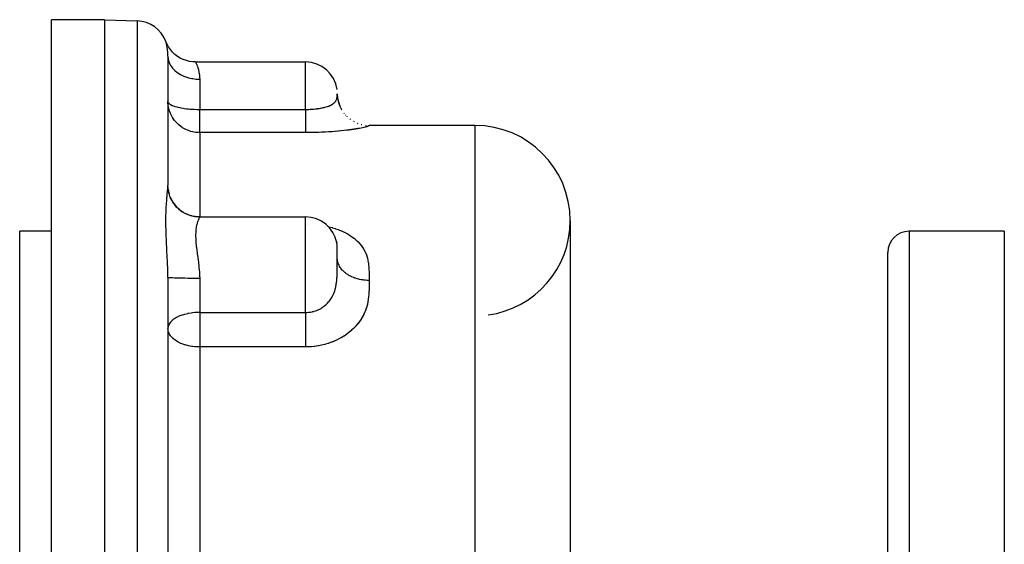
# Model space of a CAD drawing. Extents: x 24 to 680, y -288 to 196.
# Drawn here: x 51 to 144, y -5 to 44 of the extents above; entities that cross this region are included whole.
import ezdxf

# ---------------------------------------------------------------- set-up
doc = ezdxf.new("R2010")
doc.units = 0
doc.linetypes.add('DASHED', pattern=[11.05, 8.7, -2.35])
doc.layers.get('0').update_dxf_attribs({"linetype": 'CONTINUOUS'})
doc.layers.add('NEVIDI', color=4, linetype='DASHED')

msp = doc.modelspace()

# ---------------------------------------------------------------- linework, layer by layer
at = {"color": 2}
for p, q in [((59, 44.095901), (54, 44.095901)), ((59, 44.095901), (54, 44.095901)), ((54, -75.904099), (54, 44.095901)), ((59, 44.095901), (62.104698, 43.987482)), ((59, 44.095901), (59, -75.395798)), ((64.914919, 41.794683), (64.809015, 42.042606)), ((65.063388, 41.523072), (64.914919, 41.794683)), ((65.239054, 41.268204), (65.063388, 41.523072)), ((65.440052, 41.032797), (65.239054, 41.268204)), ((65.664233, 40.819353), (65.440052, 41.032797)), ((65, 40.654501), (65, 28.446896)), ((65, 40.654501), (65, 28.446896)), ((65.909214, 40.630143), (65.664233, 40.819353)), ((66.172392, 40.467189), (65.909214, 40.630143)), ((66.450958, 40.332219), (66.172392, 40.467189)), ((66.741948, 40.226668), (66.450958, 40.332219)), ((67.042267, 40.151669), (66.741948, 40.226668)), ((67.348715, 40.108014), (67.042267, 40.151669)), ((67.618108, 40.095897), (67.348715, 40.108014)), ((67.618105, 40.095901), (78, 40.095901)), ((80.999378, 37.029742), (81.025975, 36.685928)), ((80.999909, 37.06977), (81.022743, 36.723028)), ((80.999999, 37.092007), (81, 37.09346)), ((80.999999, 37.092007), (81.020714, 36.743631)), ((81, 37.095901), (81.000647, 37.058554)), ((81.020714, 36.743631), (81.09419, 36.349681)), ((81.022743, 36.723028), (81.098198, 36.331185)), ((81.093488, 36.352838), (81.10747, 36.303519)), ((81.09419, 36.349681), (81.219516, 35.969036)), ((81.098198, 36.331185), (81.224994, 35.952819)), ((81.218517, 35.971911), (81.240842, 35.920551)), ((81.219516, 35.969036), (81.394472, 35.608499)), ((81.393346, 35.610877), (81.424345, 35.559597)), ((81.614631, 35.276571), (81.654631, 35.226858)), ((81.771518, 35.087462), (81.792977, 35.064858)), ((81.87868, 34.974581), (81.926974, 34.928734)), ((82.18067, 34.710532), (82.236155, 34.670438)), ((82.514976, 34.489247), (82.576789, 34.456126)), ((82.87601, 34.314418), (82.941927, 34.289752)), ((83.256937, 34.189389), (83.325031, 34.173847)), ((83.651336, 34.116242), (83.739849, 34.108199)), ((94, 34.095901), (84, 34.095901)), ((94, 34.095901), (84, 34.095901)), ((68, 25.45124), (78, 25.45124)), ((103, 25.095901), (103, -39.231351)), ((54, 24.095901), (51, 24.095901)), ((54, 24.095901), (51, 24.095901)), ((51, -55.904099), (51, 24.095901)), ((144, 24.095901), (135, 24.095901)), ((144, 24.095901), (144, -48.630704)), ((80.919503, 23.141422), (80.959544, 23.01768)), ((133, -55.904099), (133, 22.095901)), ((133, -55.904099), (133, 22.095901)), ((65, 19.730845), (65, -9.740921)), ((65, 19.730845), (65, -9.740921))]:
    msp.add_line(p, q, dxfattribs=at)
for centre, radius, start, end in [((62, 40.98931), 3, 20.554518, 88), ((78, 37.095901), 3, 7.692308, 90), ((94, 25.095901), 9, 0, 90), ((68, 28.45124), 3, 187.692308, 195.384615), ((68, 28.45124), 3, 203.076923, 270), ((78, 22.45124), 3, 10.844178, 90), ((94, 25.095901), 9, 277.96453, 360), ((135, 22.095901), 2, 90, 180)]:
    msp.add_arc(centre, radius, start, end, dxfattribs=at)
at = {"layer": 'NEVIDI', "color": 7, "linetype": 'CONTINUOUS'}
for p, q in [((62.104698, 43.987482), (62.104698, -74.176266)), ((64.811548, 42.033429), (64.809016, 42.042605)), ((64.812366, 42.030451), (64.811548, 42.033429)), ((64.820769, 41.999466), (64.812366, 42.030451)), ((64.822425, 41.993271), (64.820769, 41.999466)), ((64.836221, 41.940445), (64.822425, 41.993271)), ((64.838637, 41.930955), (64.836221, 41.940445)), ((64.857002, 41.856295), (64.838637, 41.930955)), ((64.860013, 41.843589), (64.857002, 41.856295)), ((64.881604, 41.748024), (64.860013, 41.843589)), ((64.884955, 41.732415), (64.881604, 41.748024)), ((64.896718, 41.675709), (64.884955, 41.732415)), ((64.908175, 41.617233), (64.896718, 41.675709)), ((64.911668, 41.598681), (64.908175, 41.617233)), ((64.935017, 41.463764), (64.911668, 41.598681)), ((64.938408, 41.442257), (64.935017, 41.463764)), ((64.960159, 41.28727), (64.938408, 41.442257)), ((64.963157, 41.262844), (64.960159, 41.28727)), ((64.974065, 41.16435), (64.963157, 41.262844)), ((64.98113, 41.088974), (64.974065, 41.16435)), ((64.983391, 41.061961), (64.98113, 41.088974)), ((64.994191, 40.894851), (64.983391, 41.061961)), ((64.995293, 40.870772), (64.994191, 40.894851)), ((64.996486, 40.841256), (64.995293, 40.870772)), ((65, 40.654501), (64.996486, 40.841256)), ((65.000199, 40.629338), (65.020336, 40.40038)), ((65.020336, 40.40038), (65.026988, 40.361919)), ((65.026988, 40.361919), (65.03163, 40.337875)), ((65.03163, 40.337875), (65.093485, 40.112992)), ((65.093485, 40.112992), (65.107528, 40.074433)), ((65.107528, 40.074433), (65.116131, 40.052115)), ((65.116131, 40.052115), (65.218581, 39.835297)), ((67.618188, 40.095714), (67.624806, 40.081759)), ((67.624806, 40.081759), (67.626666, 40.077824)), ((67.626666, 40.077824), (67.6413, 40.0464)), ((67.6413, 40.0464), (67.644903, 40.038546)), ((67.644903, 40.038546), (67.648414, 40.030852)), ((67.648414, 40.030852), (67.677238, 39.96614)), ((78, 35.615901), (78, 40.095901)), ((65.218581, 39.835297), (65.240076, 39.797559)), ((65.240076, 39.797559), (65.252096, 39.777284)), ((65.252096, 39.777284), (65.393283, 39.57238)), ((65.393283, 39.57238), (65.422278, 39.536103)), ((65.422278, 39.536103), (65.437142, 39.518107)), ((65.437142, 39.518107), (65.61466, 39.328656)), ((65.61466, 39.328656), (65.650877, 39.29475)), ((65.650877, 39.29475), (65.668149, 39.279053)), ((65.668149, 39.279053), (65.878678, 39.108626)), ((65.878678, 39.108626), (65.92188, 39.077771)), ((65.92188, 39.077771), (65.940789, 39.064651)), ((65.940789, 39.064651), (66.180613, 38.916227)), ((67.677238, 39.96614), (67.682252, 39.954593)), ((67.682252, 39.954593), (67.705914, 39.898747)), ((67.705914, 39.898747), (67.720035, 39.864286)), ((67.720035, 39.864286), (67.726157, 39.849065)), ((67.726157, 39.849065), (67.769865, 39.734834)), ((67.769865, 39.734834), (67.77665, 39.716129)), ((67.77665, 39.716129), (67.797996, 39.655324)), ((67.797996, 39.655324), (67.823389, 39.578538)), ((67.823389, 39.578538), (67.83036, 39.556487)), ((67.83036, 39.556487), (67.876897, 39.395563)), ((67.876897, 39.395563), (67.883583, 39.370029)), ((67.883583, 39.370029), (67.896075, 39.320241)), ((67.896075, 39.320241), (67.926344, 39.185361)), ((67.926344, 39.185361), (67.932169, 39.156383)), ((67.932169, 39.156383), (67.966873, 38.949146)), ((66.180613, 38.916227), (66.230136, 38.889283)), ((66.230136, 38.889283), (66.250078, 38.878757)), ((66.250078, 38.878757), (66.515037, 38.754912)), ((66.515037, 38.754912), (66.570236, 38.732554)), ((66.570236, 38.732554), (66.590845, 38.724488)), ((66.590845, 38.724488), (66.875893, 38.627576)), ((66.875893, 38.627576), (66.936114, 38.610388)), ((66.936114, 38.610388), (66.956622, 38.604782)), ((66.956622, 38.604782), (67.256909, 38.536428)), ((67.256909, 38.536428), (67.321269, 38.524988)), ((67.321269, 38.524988), (67.341159, 38.521673)), ((67.341159, 38.521673), (67.651295, 38.48312)), ((67.651295, 38.48312), (67.718453, 38.47795)), ((67.718453, 38.47795), (67.737293, 38.476699)), ((67.737293, 38.476699), (68, 38.468301)), ((67.966873, 38.949146), (67.97116, 38.917014)), ((67.97116, 38.917014), (67.973445, 38.898908)), ((67.973445, 38.898908), (67.993054, 38.689035)), ((67.993054, 38.689035), (67.995101, 38.653815)), ((67.995101, 38.653815), (68, 38.468301)), ((68, 38.468301), (68, 35.615901)), ((65.003043, 36.242656), (65, 36.375901)), ((65, 36.375901), (65.025489, 36.276974)), ((65.025489, 36.276974), (65.026993, 36.274113)), ((65.026993, 36.274113), (65.046421, 36.242666)), ((80.70494, 36.228983), (80.756402, 36.279794)), ((80.756402, 36.279794), (80.759831, 36.283482)), ((80.759831, 36.283482), (80.763517, 36.287495)), ((80.763517, 36.287495), (80.778262, 36.30407)), ((80.778262, 36.30407), (80.808622, 36.341212)), ((80.808622, 36.341212), (80.814824, 36.349372)), ((80.814824, 36.349372), (80.853403, 36.405673)), ((80.853403, 36.405673), (80.858645, 36.414201)), ((80.858645, 36.414201), (80.890895, 36.472898)), ((80.890895, 36.472898), (80.892502, 36.476158)), ((80.892502, 36.476158), (80.895205, 36.481727)), ((80.895205, 36.481727), (80.900383, 36.49271)), ((80.900383, 36.49271), (80.921609, 36.542836)), ((80.921609, 36.542836), (80.925109, 36.55205)), ((80.925109, 36.55205), (80.946096, 36.615247)), ((80.946096, 36.615247), (80.948826, 36.624741)), ((80.948826, 36.624741), (80.956192, 36.652312)), ((80.956192, 36.652312), (80.964939, 36.689682)), ((80.964939, 36.689682), (80.966988, 36.699349)), ((80.966988, 36.699349), (80.973004, 36.730342)), ((80.973004, 36.730342), (80.978786, 36.764894)), ((80.978786, 36.764894), (80.980247, 36.774603)), ((80.980247, 36.774603), (80.98197, 36.786689)), ((80.98197, 36.786689), (80.988344, 36.839353)), ((80.988344, 36.839353), (80.989305, 36.848781)), ((80.989305, 36.848781), (80.993461, 36.897065)), ((80.993461, 36.897065), (80.994405, 36.91052)), ((80.994405, 36.91052), (80.994976, 36.919326)), ((80.994976, 36.919326), (80.997801, 36.975307)), ((80.99809, 36.983037), (80.998109, 36.983553)), ((80.998109, 36.983553), (80.999378, 37.029742)), ((80.999378, 37.029742), (80.99949, 37.035801)), ((80.999649, 37.04577), (80.999909, 37.06977)), ((80.999909, 37.06977), (80.999935, 37.073708)), ((80.999935, 37.073708), (80.999979, 37.083281)), ((80.999979, 37.083281), (80.999999, 37.092007)), ((65.026996, 35.979797), (65.003043, 36.242656)), ((65.047722, 35.850175), (65.026996, 35.979797)), ((65.046421, 36.242666), (65.101244, 36.180108)), ((65.107495, 35.590839), (65.047722, 35.850175)), ((65.101244, 36.180108), (65.107467, 36.174291)), ((65.107467, 36.174291), (65.225371, 36.086928)), ((65.14503, 35.466927), (65.107495, 35.590839)), ((65.24011, 35.215863), (65.14503, 35.466927)), ((65.225371, 36.086928), (65.240113, 36.078009)), ((65.240113, 36.078009), (65.394979, 35.998989)), ((65.394979, 35.998989), (65.422315, 35.987111)), ((65.422315, 35.987111), (65.606081, 35.917851)), ((65.606081, 35.917851), (65.650912, 35.903189)), ((65.650912, 35.903189), (65.833297, 35.850244)), ((65.833297, 35.850244), (65.854141, 35.844785)), ((65.854141, 35.844785), (65.921784, 35.827791)), ((65.921784, 35.827791), (66.134266, 35.780743)), ((66.134266, 35.780743), (66.230135, 35.762245)), ((66.230135, 35.762245), (66.441262, 35.726583)), ((66.441262, 35.726583), (66.570344, 35.707821)), ((66.570344, 35.707821), (66.769926, 35.68281)), ((66.769926, 35.68281), (66.936235, 35.665345)), ((66.936235, 35.665345), (67.1154, 35.649693)), ((67.1154, 35.649693), (67.321265, 35.635518)), ((67.321265, 35.635518), (67.472492, 35.627591)), ((67.472492, 35.627591), (67.718443, 35.61907)), ((67.718443, 35.61907), (67.836412, 35.616884)), ((67.836412, 35.616884), (68, 35.615901)), ((68, 35.615901), (78, 35.615901)), ((68, 33.416656), (68, 35.615901)), ((78, 35.615901), (78, 35.542681)), ((78, 35.542681), (78, 35.37155)), ((78, 35.37155), (78, 35.328401)), ((78.000002, 35.615901), (78.105215, 35.61644)), ((78.105215, 35.61644), (78.127294, 35.616708)), ((78.127294, 35.616708), (78.275511, 35.619906)), ((78.275511, 35.619906), (78.281497, 35.620086)), ((78.281497, 35.620086), (78.297453, 35.620586)), ((78.297453, 35.620586), (78.443944, 35.626504)), ((78.443944, 35.626504), (78.465746, 35.62759)), ((78.465746, 35.62759), (78.610669, 35.63619)), ((78.610669, 35.63619), (78.632197, 35.637675)), ((78.632197, 35.637675), (78.678738, 35.641069)), ((78.678738, 35.641069), (78.775622, 35.648955)), ((78.775622, 35.648955), (78.796838, 35.650832)), ((78.796838, 35.650832), (78.938739, 35.664819)), ((78.938739, 35.664819), (78.959596, 35.66709)), ((78.959596, 35.66709), (79.06404, 35.67932)), ((79.06404, 35.67932), (79.097943, 35.683607)), ((79.097943, 35.683607), (79.118128, 35.686234)), ((79.118128, 35.686234), (79.252059, 35.705138)), ((79.252059, 35.705138), (79.271755, 35.708141)), ((79.271755, 35.708141), (79.401316, 35.729413)), ((79.401316, 35.729413), (79.420259, 35.732751)), ((79.420259, 35.732751), (79.429734, 35.734443)), ((79.429734, 35.734443), (79.545586, 35.756401)), ((79.545586, 35.756401), (79.56391, 35.760097)), ((79.56391, 35.760097), (79.669569, 35.78269)), ((79.669569, 35.78269), (79.684949, 35.786168)), ((79.684949, 35.786168), (79.702621, 35.790227)), ((79.702621, 35.790227), (79.770001, 35.806333)), ((79.770001, 35.806333), (79.818828, 35.81866)), ((79.818828, 35.81866), (79.835613, 35.823032)), ((79.835613, 35.823032), (79.945564, 35.853507)), ((79.945564, 35.853507), (79.961422, 35.858182)), ((79.961422, 35.858182), (80.06507, 35.890677)), ((80.06507, 35.890677), (80.07821, 35.895054)), ((80.07821, 35.895054), (80.080028, 35.895664)), ((80.080028, 35.895664), (80.177544, 35.93027)), ((80.177544, 35.93027), (80.191553, 35.935565)), ((80.191553, 35.935565), (80.283017, 35.972412)), ((80.283017, 35.972412), (80.296185, 35.978071)), ((80.296185, 35.978071), (80.348886, 36.00173)), ((80.348886, 36.00173), (80.381584, 36.017289)), ((80.381584, 36.017289), (80.393732, 36.023257)), ((80.393732, 36.023257), (80.472444, 36.064684)), ((80.472444, 36.064684), (80.483608, 36.070988)), ((80.483608, 36.070988), (80.49286, 36.076303)), ((80.49286, 36.076303), (80.555108, 36.114395)), ((80.555108, 36.114395), (80.565188, 36.120987)), ((80.565188, 36.120987), (80.57772, 36.129366)), ((80.57772, 36.129366), (80.62984, 36.166647)), ((80.62984, 36.166647), (80.638898, 36.173572)), ((80.638898, 36.173572), (80.696871, 36.22169)), ((80.696871, 36.22169), (80.70494, 36.228983)), ((65.293456, 35.09941), (65.24011, 35.215863)), ((65.42228, 34.862032), (65.293456, 35.09941)), ((65.490745, 34.753964), (65.42228, 34.862032)), ((65.627165, 34.565177), (65.490745, 34.753964)), ((65.650923, 34.535282), (65.627165, 34.565177)), ((65.733884, 34.436719), (65.650923, 34.535282)), ((65.921828, 34.241685), (65.733884, 34.436719)), ((78, 35.328401), (78, 35.264952)), ((78, 35.264952), (78, 35.099982)), ((78, 35.099982), (78, 34.997934)), ((78, 34.997934), (78, 34.958269)), ((78, 34.958269), (78, 34.840655)), ((78, 34.840655), (78, 34.743989)), ((78, 34.743989), (78, 34.614123)), ((78, 34.614123), (78, 34.596067)), ((78, 34.596067), (78, 34.505671)), ((78, 34.505671), (78, 34.368527)), ((66.019721, 34.152963), (65.921828, 34.241685)), ((66.230134, 33.9865), (66.019721, 34.152963)), ((66.345212, 33.90756), (66.230134, 33.9865)), ((66.387162, 33.880689), (66.345212, 33.90756)), ((66.570303, 33.774313), (66.387162, 33.880689)), ((66.70811, 33.705097), (66.570303, 33.774313)), ((66.856746, 33.63996), (66.70811, 33.705097)), ((66.936208, 33.60895), (66.856746, 33.63996)), ((67.113696, 33.548748), (66.936208, 33.60895)), ((67.144702, 33.53947), (67.113696, 33.548748)), ((67.32123, 33.493396), (67.144702, 33.53947)), ((67.340971, 33.488942), (67.32123, 33.493396)), ((67.487747, 33.460115), (67.340971, 33.488942)), ((78, 34.368527), (78, 34.302271)), ((78, 34.302271), (78, 34.285315)), ((78, 34.285315), (78, 34.160183)), ((78, 34.160183), (78, 34.084991)), ((78, 34.084991), (78, 34.028273)), ((78, 34.028273), (78, 33.973068)), ((78, 33.973068), (78, 33.906607)), ((78, 33.906607), (78, 33.808996)), ((78, 33.808996), (78, 33.79749)), ((78, 33.79749), (78, 33.751921)), ((78, 33.751921), (78, 33.66951)), ((78, 33.66951), (78, 33.622334)), ((78, 33.622334), (78, 33.61397)), ((78, 33.61397), (78, 33.555931)), ((78, 33.555931), (78, 33.519157)), ((78, 33.519157), (78, 33.481077)), ((78, 33.481077), (78, 33.469365)), ((80.155153, 33.483139), (79.877402, 33.466967)), ((80.195829, 33.485704), (80.155153, 33.483139)), ((80.464814, 33.503948), (80.195829, 33.485704)), ((80.504183, 33.506808), (80.464814, 33.503948)), ((80.764379, 33.526945), (80.504183, 33.506808)), ((80.802437, 33.530073), (80.764379, 33.526945)), ((81.054062, 33.551961), (80.802437, 33.530073)), ((81.090875, 33.555341), (81.054062, 33.551961)), ((81.33416, 33.578843), (81.090875, 33.555341)), ((81.369954, 33.582473), (81.33416, 33.578843)), ((81.603523, 33.607271), (81.369954, 33.582473)), ((81.637543, 33.611049), (81.603523, 33.607271)), ((81.858975, 33.636718), (81.637543, 33.611049)), ((81.89103, 33.640594), (81.858975, 33.636718)), ((82.034958, 33.658517), (81.89103, 33.640594)), ((82.100003, 33.666902), (82.034958, 33.658517)), ((82.130107, 33.670845), (82.100003, 33.666902)), ((82.326669, 33.697585), (82.130107, 33.670845)), ((82.355004, 33.701586), (82.326669, 33.697585)), ((82.539397, 33.728594), (82.355004, 33.701586)), ((82.565952, 33.732627), (82.539397, 33.728594)), ((82.738432, 33.759764), (82.565952, 33.732627)), ((82.763103, 33.763784), (82.738432, 33.759764)), ((82.922201, 33.790631), (82.763103, 33.763784)), ((82.944817, 33.794585), (82.922201, 33.790631)), ((83.089781, 33.820825), (82.944817, 33.794585)), ((83.110265, 33.824666), (83.089781, 33.820825)), ((83.241421, 33.850145), (83.110265, 33.824666)), ((83.259754, 33.853838), (83.241421, 33.850145)), ((83.37738, 33.87841), (83.259754, 33.853838)), ((83.393768, 33.881965), (83.37738, 33.87841)), ((83.498301, 33.905524), (83.393768, 33.881965)), ((83.512875, 33.908943), (83.498301, 33.905524)), ((83.604566, 33.931364), (83.512875, 33.908943)), ((83.617247, 33.934603), (83.604566, 33.931364)), ((83.696117, 33.955663), (83.617247, 33.934603)), ((83.70686, 33.958672), (83.696117, 33.955663)), ((83.772905, 33.978127), (83.70686, 33.958672)), ((83.781815, 33.980897), (83.772905, 33.978127)), ((83.836011, 33.998731), (83.781815, 33.980897)), ((83.843212, 34.001252), (83.836011, 33.998731)), ((83.886493, 34.01744), (83.843212, 34.001252)), ((83.892158, 34.01972), (83.886493, 34.01744)), ((83.925496, 34.034215), (83.892158, 34.01972)), ((83.929768, 34.036241), (83.925496, 34.034215)), ((83.954349, 34.049022), (83.929768, 34.036241)), ((83.957414, 34.050791), (83.954349, 34.049022)), ((83.97454, 34.061842), (83.957414, 34.050791)), ((83.976595, 34.063353), (83.97454, 34.061842)), ((83.987574, 34.072647), (83.976595, 34.063353)), ((83.988822, 34.073897), (83.987574, 34.072647)), ((83.995117, 34.08142), (83.988822, 34.073897)), ((83.995776, 34.082396), (83.995117, 34.08142)), ((83.998856, 34.088126), (83.995776, 34.082396)), ((83.999134, 34.088837), (83.998856, 34.088126)), ((84.000143, 34.092765), (83.999134, 34.088837)), ((84, 34.095901), (84.000111, 34.095513)), ((84.000111, 34.095513), (84.000144, 34.095332)), ((84.000191, 34.09321), (84.000143, 34.092765)), ((84.000144, 34.095332), (84.000191, 34.09321)), ((94, 34.095901), (94, -54.259856)), ((67.60153, 33.442875), (67.487747, 33.460115)), ((67.610801, 33.441664), (67.60153, 33.442875)), ((67.692301, 33.432262), (67.610801, 33.441664)), ((67.718529, 33.429709), (67.692301, 33.432262)), ((67.767776, 33.425535), (67.718529, 33.429709)), ((67.834608, 33.421156), (67.767776, 33.425535)), ((67.8989, 33.418337), (67.834608, 33.421156)), ((67.966783, 33.416837), (67.8989, 33.418337)), ((68, 33.416656), (67.966783, 33.416837)), ((68, 33.416656), (68, 25.45124)), ((78, 33.416656), (68, 33.416656)), ((78, 33.469365), (78, 33.443313)), ((78, 33.443313), (78, 33.416656)), ((78.166093, 33.417037), (78, 33.416656)), ((78.210364, 33.417271), (78.166093, 33.417037)), ((78.507464, 33.420278), (78.210364, 33.417271)), ((78.551049, 33.420931), (78.507464, 33.420278)), ((78.844941, 33.42675), (78.551049, 33.420931)), ((78.888052, 33.427812), (78.844941, 33.42675)), ((79.178284, 33.436347), (78.888052, 33.427812)), ((79.221119, 33.437813), (79.178284, 33.436347)), ((79.508506, 33.449029), (79.221119, 33.437813)), ((79.550836, 33.450886), (79.508506, 33.449029)), ((79.835481, 33.464728), (79.550836, 33.450886)), ((79.877402, 33.466967), (79.835481, 33.464728)), ((64.966485, 27.898911), (64.974064, 27.984691)), ((64.974064, 27.984691), (64.980272, 28.058961)), ((64.980272, 28.058961), (64.983528, 28.100216)), ((64.983528, 28.100216), (64.985647, 28.128261)), ((64.985647, 28.128261), (64.996496, 28.305445)), ((64.996496, 28.305445), (64.997522, 28.329855)), ((64.997522, 28.329855), (65, 28.446896)), ((65.011534, 28.184337), (65, 28.446903)), ((65.020346, 28.098356), (65.011534, 28.184337)), ((65.026995, 28.045608), (65.020346, 28.098356)), ((65.073277, 27.788217), (65.026995, 28.045608)), ((64.863424, 26.704656), (64.885321, 26.999783)), ((64.885321, 26.999783), (64.88873, 27.042056)), ((64.88873, 27.042056), (64.896718, 27.138245)), ((64.896718, 27.138245), (64.912275, 27.316346)), ((64.912275, 27.316346), (64.915798, 27.355352)), ((64.915798, 27.355352), (64.939131, 27.60615)), ((64.939131, 27.60615), (64.942482, 27.641585)), ((64.942482, 27.641585), (64.963619, 27.867369)), ((64.963619, 27.867369), (64.966485, 27.898911)), ((65.09349, 27.704184), (65.073277, 27.788217)), ((65.107536, 27.651295), (65.09349, 27.704184)), ((65.187346, 27.403871), (65.107536, 27.651295)), ((65.218583, 27.323285), (65.187346, 27.403871)), ((65.240074, 27.271536), (65.218583, 27.323285)), ((65.351611, 27.038333), (65.240074, 27.271536)), ((65.393292, 26.962683), (65.351611, 27.038333)), ((64.824592, 25.960834), (64.839134, 26.296593)), ((64.839134, 26.296593), (64.841627, 26.344774)), ((64.841627, 26.344774), (64.860391, 26.659588)), ((64.860391, 26.659588), (64.863424, 26.704656)), ((65.42229, 26.912916), (65.393292, 26.962683)), ((65.56322, 26.69786), (65.42229, 26.912916)), ((65.614667, 26.628397), (65.56322, 26.69786)), ((65.650894, 26.581882), (65.614667, 26.628397)), ((65.81843, 26.388585), (65.650894, 26.581882)), ((65.878679, 26.3266), (65.81843, 26.388585)), ((65.92188, 26.284284), (65.878679, 26.3266)), ((66.112652, 26.116102), (65.92188, 26.284284)), ((66.180621, 26.062716), (66.112652, 26.116102)), ((66.230092, 26.025794), (66.180621, 26.062716)), ((64.809012, 25.067875), (64.809066, 25.124348)), ((64.809066, 25.124348), (64.8125, 25.497678)), ((64.8125, 25.497678), (64.813461, 25.55206)), ((64.813461, 25.55206), (64.822804, 25.90948)), ((64.822804, 25.90948), (64.824592, 25.960834)), ((66.44039, 25.885403), (66.230092, 26.025794)), ((66.515067, 25.841448), (66.44039, 25.885403)), ((66.570349, 25.810741), (66.515067, 25.841448)), ((66.796195, 25.700342), (66.570349, 25.810741)), ((66.875842, 25.666824), (66.796195, 25.700342)), ((66.936169, 25.643211), (66.875842, 25.666824)), ((67.173494, 25.564398), (66.936169, 25.643211)), ((67.256923, 25.54179), (67.173494, 25.564398)), ((67.321275, 25.526096), (67.256923, 25.54179)), ((67.565598, 25.479953), (67.321275, 25.526096)), ((67.651283, 25.468681), (67.565598, 25.479953)), ((67.718404, 25.461594), (67.651283, 25.468681)), ((67.96547, 25.448543), (67.718404, 25.461594)), ((67.871498, 25.175197), (67.824523, 25.05477)), ((67.878264, 25.191205), (67.871498, 25.175197)), ((67.906114, 25.254086), (67.878264, 25.191205)), ((67.921316, 25.286555), (67.906114, 25.254086)), ((67.927227, 25.298855), (67.921316, 25.286555)), ((67.962709, 25.36952), (67.927227, 25.298855)), ((67.967177, 25.378129), (67.962709, 25.36952)), ((68, 25.448344), (67.96547, 25.448543)), ((67.979471, 25.401747), (67.967177, 25.378129)), ((67.990744, 25.423959), (67.979471, 25.401747)), ((67.9931, 25.428873), (67.990744, 25.423959)), ((68, 25.448344), (67.9931, 25.428873)), ((68, 25.45124), (68, 25.448344)), ((78, 16.421801), (78, 25.45124)), ((64.811397, 24.702799), (64.809012, 25.067875)), ((64.811674, 24.681571), (64.811397, 24.702799)), ((64.812513, 24.623137), (64.811674, 24.681571)), ((64.821039, 24.222848), (64.812513, 24.623137)), ((64.822712, 24.162622), (64.821039, 24.222848)), ((67.642363, 24.212795), (67.625128, 23.979572)), ((67.645724, 24.245649), (67.642363, 24.212795)), ((67.646648, 24.25428), (67.645724, 24.245649)), ((67.673509, 24.456426), (67.646648, 24.25428)), ((67.678332, 24.486042), (67.673509, 24.456426)), ((67.714874, 24.674454), (67.678332, 24.486042)), ((67.715114, 24.67553), (67.714874, 24.674454)), ((67.72085, 24.700851), (67.715114, 24.67553)), ((67.763908, 24.867565), (67.72085, 24.700851)), ((67.770611, 24.890549), (67.763908, 24.867565)), ((67.808963, 25.010691), (67.770611, 24.890549)), ((67.817452, 25.035031), (67.808963, 25.010691)), ((67.824523, 25.05477), (67.817452, 25.035031)), ((78.195908, 24.776751), (78.197422, 24.776734)), ((80.156659, 24.535186), (80.1955, 24.526528)), ((80.1955, 24.526528), (80.236028, 24.516672)), ((80.236028, 24.516672), (80.505703, 24.445446)), ((80.505703, 24.445446), (80.544932, 24.434241)), ((80.544932, 24.434241), (80.804689, 24.354332)), ((80.804689, 24.354332), (80.84241, 24.34187)), ((80.84241, 24.34187), (81.091987, 24.253544)), ((81.091987, 24.253544), (81.128204, 24.239842)), ((81.128204, 24.239842), (81.368076, 24.142993)), ((64.836618, 23.748526), (64.822712, 24.162622)), ((64.839048, 23.685942), (64.836618, 23.748526)), ((64.857498, 23.259339), (64.839048, 23.685942)), ((64.86052, 23.195104), (64.857498, 23.259339)), ((67.618406, 23.75374), (67.618105, 23.692254)), ((67.618105, 23.692254), (67.618225, 23.653723)), ((67.618225, 23.653723), (67.625101, 23.385979)), ((67.623436, 23.943648), (67.618406, 23.75374)), ((67.625128, 23.979572), (67.623436, 23.943648)), ((67.625101, 23.385979), (67.627006, 23.345001)), ((67.627006, 23.345001), (67.63653, 23.182167)), ((81.368076, 24.142993), (81.402706, 24.12809)), ((81.402706, 24.12809), (81.633123, 24.022496)), ((81.633123, 24.022496), (81.666561, 24.006194)), ((81.666561, 24.006194), (81.887016, 23.891942)), ((81.887016, 23.891942), (81.918885, 23.874403)), ((81.918885, 23.874403), (82.127998, 23.752266)), ((82.127998, 23.752266), (82.158006, 23.733666)), ((82.158006, 23.733666), (82.353948, 23.604739)), ((82.353948, 23.604739), (82.381958, 23.585171)), ((82.381958, 23.585171), (82.445752, 23.539449)), ((82.445752, 23.539449), (82.564235, 23.449987)), ((82.564235, 23.449987), (82.590297, 23.42946)), ((82.590297, 23.42946), (82.759418, 23.287992)), ((82.759418, 23.287992), (82.783536, 23.26655)), ((82.783536, 23.26655), (82.939965, 23.118605)), ((135, 24.095901), (135, -55.904099)), ((64.882163, 22.760612), (64.86052, 23.195104)), ((64.885518, 22.696048), (64.882163, 22.760612)), ((64.896718, 22.483542), (64.885518, 22.696048)), ((64.908755, 22.257848), (64.896718, 22.483542)), ((67.63653, 23.182167), (67.645477, 23.060883)), ((67.645477, 23.060883), (67.649007, 23.017748)), ((67.649007, 23.017748), (67.67806, 22.71692)), ((67.67806, 22.71692), (67.683105, 22.67092)), ((67.683105, 22.67092), (67.697092, 22.549149)), ((67.697092, 22.549149), (67.721042, 22.354783)), ((67.721042, 22.354783), (67.727181, 22.307034)), ((80.96241, 22.919821), (80.946428, 23.015656)), ((80.964589, 22.904273), (80.96241, 22.919821)), ((80.973007, 22.835624), (80.964589, 22.904273)), ((80.977072, 22.795858), (80.973007, 22.835624)), ((80.97778, 22.788336), (80.977072, 22.795858)), ((80.978623, 22.779123), (80.97778, 22.788336)), ((80.987247, 22.661385), (80.978623, 22.779123)), ((80.988276, 22.643127), (80.987247, 22.661385)), ((80.991774, 22.568824), (80.988276, 22.643127)), ((80.993757, 22.51384), (80.991774, 22.568824)), ((80.994374, 22.493744), (80.993757, 22.51384)), ((80.997467, 22.350605), (80.994374, 22.493744)), ((80.99752, 22.347091), (80.997467, 22.350605)), ((80.997789, 22.328123), (80.99752, 22.347091)), ((80.999248, 22.168846), (80.997789, 22.328123)), ((82.939965, 23.118605), (82.962244, 23.096168)), ((82.962244, 23.096168), (83.106046, 22.941774)), ((83.106046, 22.941774), (83.126403, 22.918437)), ((83.126403, 22.918437), (83.257028, 22.758263)), ((83.257028, 22.758263), (83.275366, 22.734168)), ((83.275366, 22.734168), (83.391871, 22.569867)), ((83.391871, 22.569867), (83.408053, 22.54531)), ((83.408053, 22.54531), (83.510631, 22.37749)), ((83.510631, 22.37749), (83.52485, 22.352337)), ((83.52485, 22.352337), (83.614259, 22.180923)), ((64.912251, 22.192363), (64.908755, 22.257848)), ((64.935583, 21.748474), (64.912251, 22.192363)), ((64.93897, 21.682094), (64.935583, 21.748474)), ((64.960664, 21.231708), (64.93897, 21.682094)), ((67.727181, 22.307034), (67.771009, 21.980718)), ((67.771009, 21.980718), (67.777793, 21.931663)), ((67.777793, 21.931663), (67.787069, 21.864915)), ((67.787069, 21.864915), (67.82456, 21.596158)), ((67.82456, 21.596158), (67.831531, 21.545872)), ((67.831531, 21.545872), (67.878029, 21.200791)), ((80.999378, 22.143969), (80.999248, 22.168846)), ((80.9995, 22.11644), (80.999378, 22.143969)), ((80.999876, 21.967785), (80.9995, 22.11644)), ((80.99991, 21.940286), (80.999876, 21.967785)), ((80.999962, 21.872985), (80.99991, 21.940286)), ((80.999997, 21.747387), (80.999962, 21.872985)), ((80.999989, 21.336507), (80.999999, 21.422269)), ((80.999999, 21.717508), (80.999997, 21.747387)), ((81, 21.613799), (80.999999, 21.717508)), ((80.999999, 21.422269), (81, 21.454397)), ((81, 21.572567), (81, 21.613799)), ((81, 21.454397), (81, 21.572565)), ((81.001799, 21.499199), (81, 21.572565)), ((81.006291, 21.435351), (81.001799, 21.499199)), ((81.020341, 21.326021), (81.006291, 21.435351)), ((83.614259, 22.180923), (83.626583, 22.155217)), ((83.626583, 22.155217), (83.703391, 21.980322)), ((83.703391, 21.980322), (83.713882, 21.954116)), ((83.713882, 21.954116), (83.77869, 21.775747)), ((83.77869, 21.775747), (83.787444, 21.749029)), ((83.787444, 21.749029), (83.840887, 21.567096)), ((83.840887, 21.567096), (83.848001, 21.53987)), ((83.848001, 21.53987), (83.890701, 21.355029)), ((64.963651, 21.164594), (64.960664, 21.231708)), ((64.974065, 20.914142), (64.963651, 21.164594)), ((64.98151, 20.711546), (64.974065, 20.914142)), ((64.983758, 20.644378), (64.98151, 20.711546)), ((64.995501, 20.192355), (64.983758, 20.644378)), ((67.878029, 21.200791), (67.884697, 21.149101)), ((67.884697, 21.149101), (67.885737, 21.140971)), ((67.885737, 21.140971), (67.927327, 20.794272)), ((67.927327, 20.794272), (67.93316, 20.740953)), ((67.93316, 20.740953), (67.966818, 20.389077)), ((80.994978, 20.423219), (80.997801, 20.647303)), ((80.997801, 20.647303), (80.998089, 20.680774)), ((80.998089, 20.680774), (80.998392, 20.720341)), ((80.998392, 20.720341), (80.999378, 20.908179)), ((80.999378, 20.908179), (80.999491, 20.941988)), ((80.999491, 20.941988), (80.999732, 21.039413)), ((80.999732, 21.039413), (80.999909, 21.168264)), ((80.999909, 21.168264), (80.999935, 21.201669)), ((80.999935, 21.201669), (80.999989, 21.336507)), ((81.042411, 21.217142), (81.020341, 21.326021)), ((81.058881, 21.154342), (81.042411, 21.217142)), ((81.093488, 21.047138), (81.058881, 21.154342)), ((81.135887, 20.941379), (81.093488, 21.047138)), ((81.164054, 20.880695), (81.135887, 20.941379)), ((81.218517, 20.777782), (81.164054, 20.880695)), ((81.280589, 20.676803), (81.218517, 20.777782)), ((81.319827, 20.619512), (81.280589, 20.676803)), ((81.393346, 20.522492), (81.319827, 20.619512)), ((81.473776, 20.428406), (81.393346, 20.522492)), ((83.890701, 21.355029), (83.896288, 21.327395)), ((83.896288, 21.327395), (83.92906, 21.140332)), ((83.92906, 21.140332), (83.933239, 21.112404)), ((83.933239, 21.112404), (83.957104, 20.923878)), ((83.957104, 20.923878), (83.96006, 20.895771)), ((83.96006, 20.895771), (83.976454, 20.70571)), ((83.976454, 20.70571), (83.978405, 20.677386)), ((83.978405, 20.677386), (83.988762, 20.485841)), ((83.988762, 20.485841), (83.989919, 20.457516)), ((64.99667, 20.1255), (64.995501, 20.192355)), ((64.999985, 19.756169), (64.99667, 20.1255)), ((65, 19.730845), (64.999985, 19.756169)), ((65.020347, 19.720018), (65.000312, 19.729508)), ((65.027001, 19.718378), (65.020347, 19.720018)), ((65.032898, 19.717089), (65.027001, 19.718378)), ((65.093492, 19.707766), (65.032898, 19.717089)), ((65.107531, 19.706123), (65.093492, 19.707766)), ((65.118522, 19.704914), (65.107531, 19.706123)), ((65.218586, 19.695926), (65.118522, 19.704914)), ((65.240089, 19.694316), (65.218586, 19.695926)), ((65.255624, 19.693204), (65.240089, 19.694316)), ((65.393294, 19.684716), (65.255624, 19.693204)), ((65.422292, 19.683169), (65.393294, 19.684716)), ((65.441679, 19.682171), (65.422292, 19.683169)), ((65.614669, 19.674324), (65.441679, 19.682171)), ((65.65095, 19.672876), (65.614669, 19.674324)), ((65.673568, 19.672002), (65.65095, 19.672876)), ((65.878681, 19.664943), (65.673568, 19.672002)), ((65.921855, 19.663628), (65.878681, 19.664943)), ((65.947037, 19.662885), (65.921855, 19.663628)), ((66.180624, 19.65674), (65.947037, 19.662885)), ((66.230155, 19.655592), (66.180624, 19.65674)), ((66.257139, 19.654986), (66.230155, 19.655592)), ((66.51507, 19.649864), (66.257139, 19.654986)), ((66.570272, 19.648911), (66.51507, 19.649864)), ((66.598443, 19.648442), (66.570272, 19.648911)), ((66.875842, 19.644437), (66.598443, 19.648442)), ((66.936243, 19.643702), (66.875842, 19.644437)), ((66.964633, 19.643373), (66.936243, 19.643702)), ((67.256922, 19.640551), (66.964633, 19.643373)), ((67.321233, 19.640063), (67.256922, 19.640551)), ((67.349491, 19.639864), (67.321233, 19.640063)), ((67.651282, 19.638278), (67.349491, 19.639864)), ((67.718537, 19.638057), (67.651282, 19.638278)), ((67.74598, 19.63798), (67.718537, 19.638057)), ((68, 19.637644), (67.74598, 19.63798)), ((67.966818, 20.389077), (67.967608, 20.379428)), ((67.967608, 20.379428), (67.971858, 20.325676)), ((67.971858, 20.325676), (67.993418, 19.960285)), ((67.993418, 19.960285), (67.99541, 19.905991)), ((67.99541, 19.905991), (68, 19.637644)), ((68, 19.637644), (68, 16.421801)), ((80.948826, 19.475899), (80.958738, 19.587933)), ((80.958738, 19.587933), (80.964934, 19.668886)), ((80.964934, 19.668886), (80.966991, 19.698159)), ((80.966991, 19.698159), (80.973007, 19.792556)), ((80.973007, 19.792556), (80.978785, 19.899696)), ((80.978785, 19.899696), (80.98024, 19.93014)), ((80.98024, 19.93014), (80.983356, 20.001552)), ((80.983356, 20.001552), (80.988344, 20.140476)), ((80.988344, 20.140476), (80.989305, 20.172236)), ((80.989305, 20.172236), (80.994144, 20.376011)), ((80.994144, 20.376011), (80.994405, 20.39022)), ((80.994405, 20.39022), (80.994978, 20.423219)), ((81.52363, 20.37515), (81.473776, 20.428406)), ((81.614631, 20.286101), (81.52363, 20.37515)), ((81.712268, 20.200298), (81.614631, 20.286101)), ((81.771518, 20.152381), (81.712268, 20.200298)), ((81.87868, 20.072562), (81.771518, 20.152381)), ((81.991561, 19.996787), (81.87868, 20.072562)), ((82.059326, 19.95489), (81.991561, 19.996787)), ((82.18067, 19.885851), (82.059326, 19.95489)), ((82.306472, 19.821567), (82.18067, 19.885851)), ((82.381838, 19.786288), (82.306472, 19.821567)), ((82.514976, 19.729378), (82.381838, 19.786288)), ((82.652183, 19.677392), (82.514976, 19.729378)), ((82.733205, 19.649647), (82.652183, 19.677392)), ((82.87601, 19.605755), (82.733205, 19.649647)), ((83.021394, 19.567282), (82.87601, 19.605755)), ((83.10728, 19.547347), (83.021394, 19.567282)), ((83.256937, 19.517346), (83.10728, 19.547347)), ((83.989919, 20.457516), (83.995758, 20.264365)), ((83.995758, 20.264365), (83.996361, 20.235832)), ((83.996361, 20.235832), (83.999134, 20.041286)), ((83.999134, 20.041286), (83.999375, 20.012559)), ((83.999375, 20.012559), (84.000195, 19.816639)), ((84.000079, 19.561326), (84, 19.45124)), ((84.000112, 19.59046), (84.000079, 19.561326)), ((84.000224, 19.787704), (84.000112, 19.59046)), ((84.000195, 19.816639), (84.000224, 19.787704)), ((80.78569, 18.568636), (80.808617, 18.651823)), ((80.808617, 18.651823), (80.814827, 18.675666)), ((80.814827, 18.675666), (80.853403, 18.839386)), ((80.853403, 18.839386), (80.858627, 18.864029)), ((80.858627, 18.864029), (80.89089, 19.034041)), ((80.89089, 19.034041), (80.89248, 19.043372)), ((80.89248, 19.043372), (80.895225, 19.059733)), ((80.895225, 19.059733), (80.904803, 19.119527)), ((80.904803, 19.119527), (80.921607, 19.236635)), ((80.921607, 19.236635), (80.925093, 19.263302)), ((80.925093, 19.263302), (80.946097, 19.448005)), ((80.946097, 19.448005), (80.948826, 19.475899)), ((83.408713, 19.492851), (83.256937, 19.517346)), ((83.497237, 19.481243), (83.408713, 19.492851)), ((83.651336, 19.465623), (83.497237, 19.481243)), ((83.805951, 19.455689), (83.651336, 19.465623)), ((83.896246, 19.452512), (83.805951, 19.455689)), ((84, 19.45124), (83.896246, 19.452512)), ((83.995776, 18.620025), (83.995117, 18.590146)), ((83.998856, 18.822268), (83.995776, 18.620025)), ((83.999134, 18.851953), (83.998856, 18.822268)), ((84.000143, 19.053025), (83.999134, 18.851953)), ((84, 19.45124), (84.000111, 19.31169)), ((84.000111, 19.31169), (84.000144, 19.282178)), ((84.000191, 19.082534), (84.000143, 19.053025)), ((84.000144, 19.282178), (84.000232, 19.13896)), ((84.000232, 19.13896), (84.000191, 19.082534)), ((80.348846, 17.632753), (80.381568, 17.680778)), ((80.381568, 17.680778), (80.393766, 17.699231)), ((80.393766, 17.699231), (80.472443, 17.82629)), ((80.472443, 17.82629), (80.483583, 17.84552)), ((80.483583, 17.84552), (80.505093, 17.883627)), ((80.505093, 17.883627), (80.555096, 17.977674)), ((80.555096, 17.977674), (80.565194, 17.997689)), ((80.565194, 17.997689), (80.577756, 18.023115)), ((80.577756, 18.023115), (80.629838, 18.135413)), ((80.629838, 18.135413), (80.638944, 18.156312)), ((80.638944, 18.156312), (80.696869, 18.299904)), ((80.696869, 18.299904), (80.70498, 18.321687)), ((80.70498, 18.321687), (80.7564, 18.471803)), ((80.7564, 18.471803), (80.759834, 18.482675)), ((80.759834, 18.482675), (80.763529, 18.494508)), ((80.763529, 18.494508), (80.78569, 18.568636)), ((83.929768, 17.682438), (83.925496, 17.651945)), ((83.954349, 17.887459), (83.929768, 17.682438)), ((83.957414, 17.917855), (83.954349, 17.887459)), ((83.97454, 18.122417), (83.957414, 17.917855)), ((83.976595, 18.152748), (83.97454, 18.122417)), ((83.987574, 18.35665), (83.976595, 18.152748)), ((83.988822, 18.386895), (83.987574, 18.35665)), ((83.995117, 18.590146), (83.988822, 18.386895)), ((79.271687, 16.712702), (79.401291, 16.779834)), ((79.401291, 16.779834), (79.420221, 16.790358)), ((79.420221, 16.790358), (79.429693, 16.795695)), ((79.429693, 16.795695), (79.545601, 16.864996)), ((79.545601, 16.864996), (79.563939, 16.876664)), ((79.563939, 16.876664), (79.684927, 16.958828)), ((79.684927, 16.958828), (79.690823, 16.963072)), ((79.690823, 16.963072), (79.702588, 16.971611)), ((79.702588, 16.971611), (79.769937, 17.022326)), ((79.769937, 17.022326), (79.818861, 17.061215)), ((79.818861, 17.061215), (79.835617, 17.074951)), ((79.835617, 17.074951), (79.945564, 17.170761)), ((79.945564, 17.170761), (79.961423, 17.185445)), ((79.961423, 17.185445), (80.06507, 17.287336)), ((80.06507, 17.287336), (80.07821, 17.301039)), ((80.07821, 17.301039), (80.080003, 17.302923)), ((80.080003, 17.302923), (80.177539, 17.411051)), ((80.177539, 17.411051), (80.191576, 17.427585)), ((80.191576, 17.427585), (80.283036, 17.542116)), ((80.283036, 17.542116), (80.296166, 17.559606)), ((80.296166, 17.559606), (80.348846, 17.632753)), ((83.772905, 16.942722), (83.70686, 16.736566)), ((83.781815, 16.973345), (83.772905, 16.942722)), ((83.836011, 17.179403), (83.781815, 16.973345)), ((83.843212, 17.209929), (83.836011, 17.179403)), ((83.886493, 17.415867), (83.843212, 17.209929)), ((83.892158, 17.446434), (83.886493, 17.415867)), ((83.925496, 17.651945), (83.892158, 17.446434)), ((65.650867, 15.849184), (65.473342, 15.723712)), ((65.710198, 15.885715), (65.650867, 15.849184)), ((65.806879, 15.94063), (65.710198, 15.885715)), ((65.921909, 15.99956), (65.806879, 15.94063)), ((65.976914, 16.025579), (65.921909, 15.99956)), ((66.230146, 16.130138), (65.976914, 16.025579)), ((66.265452, 16.142949), (66.230146, 16.130138)), ((66.569186, 16.238211), (66.265452, 16.142949)), ((66.570509, 16.238572), (66.569186, 16.238211)), ((66.838273, 16.303387), (66.570509, 16.238572)), ((66.883191, 16.312719), (66.838273, 16.303387)), ((66.936419, 16.323237), (66.883191, 16.312719)), ((67.203617, 16.367557), (66.936419, 16.323237)), ((67.320855, 16.382725), (67.203617, 16.367557)), ((67.527866, 16.403383), (67.320855, 16.382725)), ((67.71768, 16.415572), (67.527866, 16.403383)), ((67.854013, 16.420364), (67.71768, 16.415572)), ((68, 16.421801), (67.854013, 16.420364)), ((68, 16.421801), (78, 16.421801)), ((68, 16.421801), (68, 13.163052)), ((78, 16.421801), (78, 16.355765)), ((78, 16.355765), (78, 16.195807)), ((78, 16.195807), (78, 16.154192)), ((78, 16.154192), (78, 16.092028)), ((78, 16.092028), (78, 15.92477)), ((78, 15.92477), (78, 15.817015)), ((78, 15.817015), (78, 15.774198)), ((78.000002, 16.421801), (78.105215, 16.423627)), ((78.105215, 16.423627), (78.127298, 16.424492)), ((78.127298, 16.424492), (78.275502, 16.43464)), ((78.275502, 16.43464), (78.281467, 16.435208)), ((78.281467, 16.435208), (78.297366, 16.43678)), ((78.297366, 16.43678), (78.444002, 16.455435)), ((78.444002, 16.455435), (78.465649, 16.458829)), ((78.465649, 16.458829), (78.610737, 16.485912)), ((78.610737, 16.485912), (78.632178, 16.490564)), ((78.632178, 16.490564), (78.678726, 16.501246)), ((78.678726, 16.501246), (78.775649, 16.526088)), ((78.775649, 16.526088), (78.796857, 16.531999)), ((78.796857, 16.531999), (78.93871, 16.576069)), ((78.93871, 16.576069), (78.959568, 16.583229)), ((78.959568, 16.583229), (79.063963, 16.621782)), ((79.063963, 16.621782), (79.097943, 16.635332)), ((79.097943, 16.635332), (79.118265, 16.643676)), ((79.118265, 16.643676), (79.252109, 16.703282)), ((79.252109, 16.703282), (79.271687, 16.712702)), ((83.37738, 16.00338), (83.259754, 15.805331)), ((83.393768, 16.032866), (83.37738, 16.00338)), ((83.498301, 16.234297), (83.393768, 16.032866)), ((83.512875, 16.264469), (83.498301, 16.234297)), ((83.604566, 16.469011), (83.512875, 16.264469)), ((83.617247, 16.499599), (83.604566, 16.469011)), ((83.696117, 16.705931), (83.617247, 16.499599)), ((83.70686, 16.736566), (83.696117, 16.705931)), ((65.026966, 15.109768), (65, 14.907081)), ((65.009231, 14.770369), (65, 14.907081)), ((65.031886, 15.127388), (65.026966, 15.109768)), ((65.044604, 15.167353), (65.031886, 15.127388)), ((65.107473, 15.308894), (65.044604, 15.167353)), ((65.12556, 15.340713), (65.107473, 15.308894)), ((65.240102, 15.500824), (65.12556, 15.340713)), ((65.275349, 15.540964), (65.240102, 15.500824)), ((65.292742, 15.559685), (65.275349, 15.540964)), ((65.422351, 15.682017), (65.292742, 15.559685)), ((65.473342, 15.723712), (65.422351, 15.682017)), ((78, 15.774198), (78, 15.643999)), ((78, 15.643999), (78, 15.533154)), ((78, 15.533154), (78, 15.37831)), ((78, 15.37831), (78, 15.356206)), ((78, 15.356206), (78, 15.243278)), ((78, 15.243278), (78, 15.064112)), ((78, 15.064112), (78, 14.973784)), ((78, 14.973784), (78, 14.950235)), ((78, 14.950235), (78, 14.770471)), ((82.539397, 14.913909), (82.355004, 14.740941)), ((82.565952, 14.940225), (82.539397, 14.913909)), ((82.738432, 15.120835), (82.565952, 14.940225)), ((82.763103, 15.148146), (82.738432, 15.120835)), ((82.922201, 15.334494), (82.763103, 15.148146)), ((82.944817, 15.362558), (82.922201, 15.334494)), ((83.089781, 15.553225), (82.944817, 15.362558)), ((83.110265, 15.581821), (83.089781, 15.553225)), ((83.241421, 15.77638), (83.110265, 15.581821)), ((83.259754, 15.805331), (83.241421, 15.77638)), ((65.026996, 14.673641), (65.009231, 14.770369)), ((65.035846, 14.638281), (65.026996, 14.673641)), ((65.107498, 14.4444), (65.035846, 14.638281)), ((65.140216, 14.380128), (65.107498, 14.4444)), ((65.142483, 14.375987), (65.140216, 14.380128)), ((65.240038, 14.223513), (65.142483, 14.375987)), ((65.304803, 14.141138), (65.240038, 14.223513)), ((65.42231, 14.014854), (65.304803, 14.141138)), ((65.447387, 13.990812), (65.42231, 14.014854)), ((65.518168, 13.927296), (65.447387, 13.990812)), ((78, 14.770471), (78, 14.656785)), ((78, 14.656785), (78, 14.567786)), ((78, 14.567786), (78, 14.478138)), ((78, 14.478138), (78, 14.365723)), ((78, 14.365723), (78, 14.189958)), ((78, 14.189958), (78, 14.168258)), ((78, 14.168258), (78, 14.079929)), ((78, 14.079929), (78, 13.908645)), ((81.33416, 14.014214), (81.090875, 13.884231)), ((81.369954, 14.03452), (81.33416, 14.014214)), ((81.523718, 14.125398), (81.369954, 14.03452)), ((81.603523, 14.174996), (81.523718, 14.125398)), ((81.637543, 14.196669), (81.603523, 14.174996)), ((81.858974, 14.345991), (81.637543, 14.196669)), ((81.891029, 14.368859), (81.858974, 14.345991)), ((82.099928, 14.52637), (81.891029, 14.368859)), ((82.130096, 14.550403), (82.099928, 14.52637)), ((82.326669, 14.715771), (82.130096, 14.550403)), ((82.355004, 14.740941), (82.326669, 14.715771)), ((65.650898, 13.822332), (65.518168, 13.927296)), ((65.767846, 13.741856), (65.650898, 13.822332)), ((65.921873, 13.649257), (65.767846, 13.741856)), ((65.972445, 13.621666), (65.921873, 13.649257)), ((66.042759, 13.585346), (65.972445, 13.621666)), ((66.230134, 13.498889), (66.042759, 13.585346)), ((66.333514, 13.456886), (66.230134, 13.498889)), ((66.570348, 13.373823), (66.333514, 13.456886)), ((66.633325, 13.354536), (66.570348, 13.373823)), ((66.936185, 13.276385), (66.633325, 13.354536)), ((66.938581, 13.275858), (66.936185, 13.276385)), ((66.943174, 13.27485), (66.938581, 13.275858)), ((67.246726, 13.218925), (66.943174, 13.27485)), ((67.321223, 13.208279), (67.246726, 13.218925)), ((67.555561, 13.182296), (67.321223, 13.208279)), ((67.718477, 13.170748), (67.555561, 13.182296)), ((67.863291, 13.164864), (67.718477, 13.170748)), ((68, 13.163052), (67.863291, 13.164864)), ((68, 13.163052), (68, -7.690503)), ((78, 13.163052), (68, 13.163052)), ((78, 13.908645), (78, 13.801997)), ((78, 13.801997), (78, 13.782273)), ((78, 13.782273), (78, 13.63686)), ((78, 13.63686), (78, 13.534751)), ((78, 13.534751), (78, 13.416906)), ((78, 13.416906), (78, 13.377229)), ((78, 13.377229), (78, 13.2806)), ((78, 13.2806), (78, 13.163052)), ((78.166093, 13.164942), (78, 13.163052)), ((78.210364, 13.166099), (78.166093, 13.164942)), ((78.507464, 13.181014), (78.210364, 13.166099)), ((78.551049, 13.184255), (78.507464, 13.181014)), ((78.844941, 13.213213), (78.551049, 13.184255)), ((78.888052, 13.218508), (78.844941, 13.213213)), ((79.178284, 13.261215), (78.888052, 13.218508)), ((79.221119, 13.268571), (79.178284, 13.261215)), ((79.508506, 13.325116), (79.221119, 13.268571)), ((79.550836, 13.334515), (79.508506, 13.325116)), ((79.835481, 13.404981), (79.550836, 13.334515)), ((79.877402, 13.416445), (79.835481, 13.404981)), ((80.155153, 13.499766), (79.877402, 13.416445)), ((80.195829, 13.51307), (80.155153, 13.499766)), ((80.464814, 13.608422), (80.195829, 13.51307)), ((80.504183, 13.623482), (80.464814, 13.608422)), ((80.764379, 13.730472), (80.504183, 13.623482)), ((80.802437, 13.747242), (80.764379, 13.730472)), ((81.054062, 13.865743), (80.802437, 13.747242)), ((81.090875, 13.884231), (81.054062, 13.865743))]:
    msp.add_line(p, q, dxfattribs=at)

doc.saveas('drawing.dxf')
